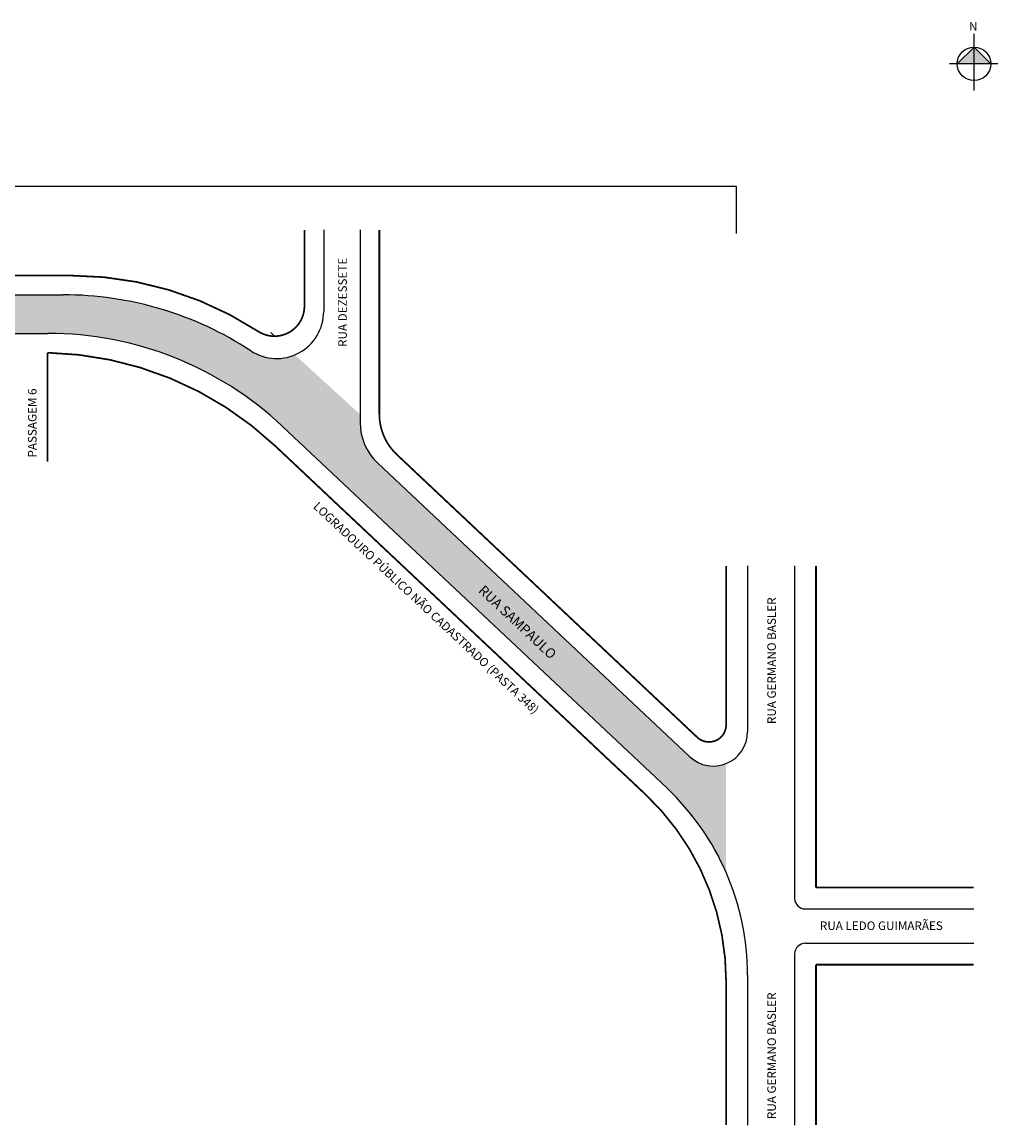
# Model space of a CAD drawing. Extents: x 39 to 658, y -290 to -32.
# Drawn here: x 430 to 658, y -290 to -32 of the extents above; entities that cross this region are included whole.
import ezdxf

# ---------------------------------------------------------------- set-up
doc = ezdxf.new("R2010")
doc.units = 0
doc.header["$MEASUREMENT"] = 0
doc.layers.get('0').update_dxf_attribs({"linetype": 'CONTINUOUS'})
doc.styles.get("Standard").update_dxf_attribs({"font": 'ARIAL.TTF'})

msp = doc.modelspace()

# ---------------------------------------------------------------- hatches: boundary and pattern name
at = {"linetype": 'ByBlock'}
for points in [[(652.29, -37.69), (648.38, -41.62), (652.3, -41.62)], [(656.22, -41.61), (652.3, -41.62), (652.29, -37.69)]]:
    msp.add_hatch(color=7, dxfattribs=at).paths.add_polyline_path(points)
h = msp.add_hatch(color=51)
h.paths.add_polyline_path([(148.88, -104.56), (148.88, -95.56), (150.88, -95.56, 0.414214), (153.38, -93.06), (153.38, -78.56), (162.38, -78.56), (162.38, -93.06, 0.414214), (164.88, -95.56), (439.52, -95.56, -0.146016), (483.36, -108.64, 0.249558), (493.65, -109.58), (508.88, -123.49), (508.88, -125.37, 0.20683), (512.98, -134.83), (585.9, -203.45, 0.292807), (594.38, -205.04), (594.38, -230.45, 0.101516), (580.5, -210.73), (490.77, -126.3, 0.191019), (435.95, -104.56), (355.38, -104.56, 0.414214), (352.88, -107.06), (352.88, -109.06), (344.38, -109.06), (344.38, -107.06, 0.414214), (341.88, -104.56), (261.88, -104.56, 0.414214), (259.38, -107.06), (259.38, -109.06), (250.38, -109.06), (250.38, -107.06, 0.414214), (247.88, -104.56), (164.88, -104.56, 0.414214), (162.38, -107.06), (162.38, -109.06), (153.38, -109.06), (153.38, -107.06, 0.414214), (150.88, -104.56)])
h.paths.add_polyline_path([(253.68, -151.73), (256.68, -151.73), (256.68, -107.39), (253.68, -107.39)], flags=24)
h.paths.add_polyline_path([(347.09, -154.15), (350.09, -154.15), (350.09, -107.82), (347.09, -107.82)], flags=24)

# ---------------------------------------------------------------- linework, layer by layer
for p, q in [((652.31, -47.81), (652.29, -34.6)), ((652.29, -37.69), (648.38, -41.62)), ((656.22, -41.61), (652.29, -37.69)), ((657.87, -41.61), (646.52, -41.62))]:
    msp.add_line(p, q, dxfattribs=at)
for p, q in [((169.33, -70.22), (596.76, -70.22)), ((596.76, -70.22), (596.76, -81.2)), ((488.88, -105.23), (488.03, -104.34))]:
    msp.add_line(p, q)
at = {"color": 0}
for p, q in [((500.38, -80.42), (500.38, -99.44)), ((508.88, -80.42), (508.88, -125.37)), ((164.88, -95.56), (439.52, -95.56)), ((355.38, -104.56), (435.95, -104.56)), ((490.77, -126.3), (580.5, -210.73)), ((512.98, -134.83), (585.9, -203.45)), ((599.38, -158.88), (599.38, -197.63)), ((610.38, -158.88), (610.38, -236.5)), ((612.88, -239), (652.22, -239)), ((612.88, -247), (652.22, -247)), ((610.38, -249.5), (610.38, -289.47)), ((599.38, -254.43), (599.38, -289.47))]:
    msp.add_line(p, q, dxfattribs=at)
at = {"color": 0, "const_width": 0.4}
for points in [[(495.88, -80.42), (495.88, -98.23)], [(513.38, -80.42), (513.38, -123.42)], [(166.88, -91.06), (441.3, -91.06)], [(435.88, -109.08), (435.88, -134.54)], [(488.99, -130.8), (575.5, -212.2)], [(517.48, -132.89), (587.64, -198.91)], [(594.38, -158.88), (594.38, -196)], [(615.38, -158.88), (615.38, -234)], [(615.38, -234), (652.22, -234)], [(615.38, -252), (615.38, -289.47)], [(615.38, -252), (652.22, -252)], [(594.38, -255.9), (594.38, -289.47)]]:
    msp.add_lwpolyline(points, dxfattribs=at)
for points in [[(485.06, -104.09, 0.145693), (441.3, -91.06, 6.863768)], [(485.06, -104.09, 0.595865), (495.88, -98.23, 1.678232)], [(488.99, -130.8, 0.185452), (435.88, -109.08, 5.392244)], [(513.38, -123.42, 0.20683), (517.48, -132.89, 4.834893)], [(587.64, -198.91, 0.657234), (594.38, -196, 1.521527)], [(594.38, -255.9, 0.20683), (575.5, -212.2, 4.834893)]]:
    msp.add_lwpolyline(points, format="xyb", dxfattribs=at)
at = {"linetype": 'ByBlock'}
msp.add_circle((652.3, -41.62), 3.92, dxfattribs=at)
at = {"color": 0}
for centre, radius, start, end in [((439.52, -175.56), 80, 56.7704, 90), ((489.38, -99.44), 11, 236.7704, 0), ((435.95, -184.56), 80, 46.7428, 90), ((521.88, -125.37), 13, 180, 226.7428), ((591.38, -197.63), 8, 226.7428, 0), ((539.38, -254.43), 60, 0, 46.7428), ((612.88, -236.5), 2.5, 180, 270), ((612.88, -249.5), 2.5, 90, 180)]:
    msp.add_arc(centre, radius, start, end, dxfattribs=at)

# ---------------------------------------------------------------- texts
at = {"linetype": 'ByBlock', "insert": (653.1, -33.86), "char_height": 2, "width": 10.7304, "attachment_point": 1, "rotation": 180.0673}
msp.add_mtext('{\\fArial|b1|i0|c0|p34;N}', dxfattribs=at)
at = {"color": 0, "attachment_point": 1}
for s, insert, char_height, width, rotation in [('RUA DEZESSETE', (503.78, -107.72), 2, 46.5674, 90), ('PASSAGEM 6', (431.31, -133.56), 2, 46.5674, 90), ('LOGRADOURO PÚBLICO NÃO CADASTRADO (PASTA 348)', (499.15, -143.75), 2, 89.9155, 316.8946), ('RUA SAMPAULO', (537.9, -163.18), 2.3, 39.9902, 316.8779), ('RUA GERMANO BASLER', (604, -195.81), 2, 46.5674, 90), ('RUA GERMANO BASLER', (604, -288.07), 2, 46.5674, 90)]:
    msp.add_mtext(s, dxfattribs=dict(at, insert=insert, char_height=char_height, width=width, rotation=rotation))
at = {"color": 0, "insert": (616.28, -241.91), "char_height": 2, "width": 41.5421, "attachment_point": 1}
msp.add_mtext('RUA LEDO GUIMARÃES', dxfattribs=at)

doc.saveas('drawing.dxf')
